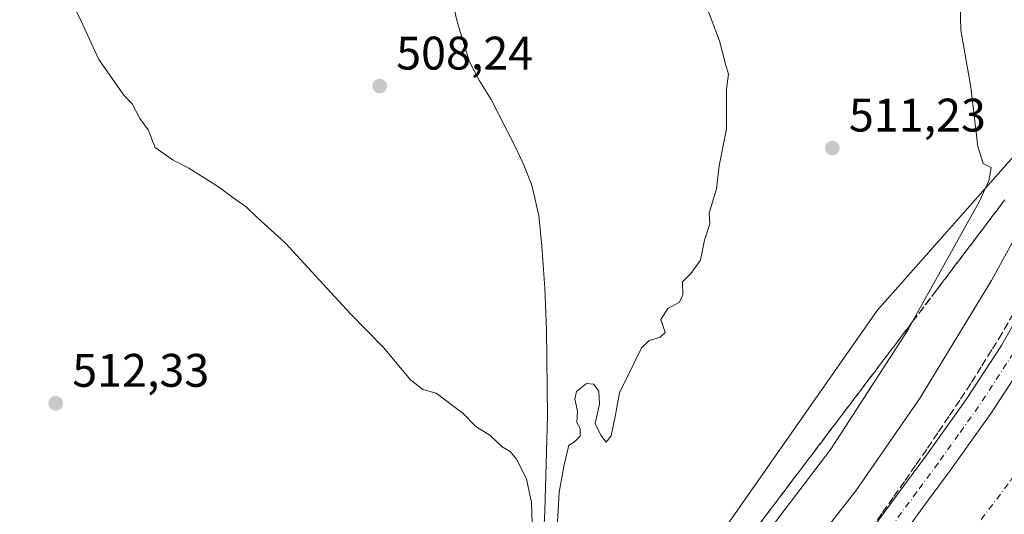
# Model space of a CAD drawing. Units: metres. Extents: x 624421 to 627872, y 4734180 to 4736556.
# Drawn here: x 626065 to 626274, y 4735518 to 4735624 of the extents above; entities that cross this region are included whole.
import ezdxf

# ---------------------------------------------------------------- set-up
doc = ezdxf.new("R2010")
doc.units = ezdxf.units.M
doc.header["$MEASUREMENT"] = 0
doc.linetypes.add('DGN Style 3', pattern=[2.307223, 1.648017, -0.659207])
doc.linetypes.add('DGN Style 4', pattern=[2.638475, 1.318413, -0.659207, 0.001648, -0.659207])
for name, color, linetype, lineweight in [('Corriente artificial Cxs', 4, 'Continuous', 13), ('Corriente artificial eje', 142, 'DGN Style 4', 0), ('Corriente natural lineal', 142, 'Continuous', 13), ('Cultivos herbáceos CxS', 92, 'Continuous', 0), ('Curva de nivel normal', 30, 'Continuous', 0), ('Pista no pavimentada Cxs', 111, 'Continuous', 0), ('Pista no pavimentada eje', 91, 'DGN Style 4', 0), ('Punto de cota en terreno', 7, 'Continuous', 0), ('Rótulo de punto de cota en terreno', 7, 'Continuous', 0), ('Suelo desnudo CxS', 253, 'Continuous', 0), ('Talud superficial', 30, 'DGN Style 3', 0)]:
    doc.layers.add(name, color=color, linetype=linetype, lineweight=lineweight)
doc.styles.add('Style-Arial', font='txt')

# ---------------------------------------------------------------- blocks, each defined once
blk = doc.blocks.new('*U11')
at = {"layer": 'Cultivos herbáceos CxS', "color": 92, "linetype": 'Continuous', "lineweight": 0}
blk.add_polyline3d([(626305.4083, 4735625.6389, 521.855), (626278.2719, 4735597.1469, 516.0304), (626247.0653, 4735561.8711, 512.1643), (626209.0743, 4735507.6001, 511.6578), (626171.0836, 4735472.3245, 511.4331), (626135.8065, 4735438.4057, 512.6072), (626061.1827, 4735390.9193, 515.1697), (625993.3427, 4735355.6437, 517.1946), (625905.1517, 4735328.5091, 518.3541), (625816.9603, 4735301.3743, 519.8139), (625746.4075, 4735268.8123, 523.1287), (625709.7745, 4735257.9583, 523.5193), (625674.4981, 4735241.6771, 523.6354), (625643.2921, 4735243.0341, 519.4491), (625616.1567, 4735241.6776, 514.9006), (625586.3071, 4735217.2557, 520.6849), (625545.6035, 4735191.4773, 521.2313), (625530.6785, 4735169.7689, 522.3791), (625518.4673, 4735157.5581, 522.9669), (625359.7217, 4735012.3839, 528.7596)], dxfattribs=at)
blk = doc.blocks.new('5PATER')
at = {"layer": 'Punto de cota en terreno', "linetype": 'Continuous', "lineweight": 0}
h = blk.add_hatch(color=51, dxfattribs=at)
edge = h.paths.add_edge_path()
edge.add_ellipse((0, 0), major_axis=(-0.11, -0.111), ratio=0.999422, start_angle=0, end_angle=360)

msp = doc.modelspace()

# ---------------------------------------------------------------- linework, layer by layer
at = {"layer": 'Corriente artificial Cxs', "color": 4, "linetype": 'Continuous', "lineweight": 13}
msp.add_polyline3d([(626253.3894, 4735515.2791, 523.4882), (626257.9481, 4735521.4594, 523.4874), (626262.4632, 4735527.5856, 523.6321), (626266.8722, 4735533.7688, 523.5627), (626271.1218, 4735539.7209, 523.5119), (626271.1911, 4735539.8224, 523.5142), (626278.6407, 4735551.2162, 523.4819)], dxfattribs=at)
msp.add_polyline3d([(626253.3894, 4735515.2791, 523.4882), (626257.9481, 4735521.4594, 523.4874), (626262.4632, 4735527.5856, 523.6321), (626266.8722, 4735533.7688, 523.5627), (626271.1218, 4735539.7209, 523.5119), (626271.1911, 4735539.8224, 523.5142), (626278.6407, 4735551.2162, 523.4819)], dxfattribs=at)
at = {"layer": 'Corriente artificial eje', "color": 142, "linetype": 'DGN Style 4', "lineweight": 0}
msp.add_polyline3d([(626170.5072, 4735412.5946, 519.7106), (626195.2722, 4735434.3476, 519.2257), (626230.5941, 4735470.4632, 519.6507), (626252.8191, 4735495.4664, 520.0093), (626275.4411, 4735525.629, 519.2628), (626313.5411, 4735591.5104, 518.6705), (626336.9568, 4735642.7073, 519.6631), (626367.5162, 4735705.8106, 519.9627), (626388.9475, 4735741.1325, 520.5986), (626418.7132, 4735776.8514, 519.9913), (626484.9915, 4735834.7952, 520.4657), (626542.1416, 4735883.6109, 519.6394), (626583.4167, 4735910.5985, 520.8212), (626631.8355, 4735928.4579, 520.9187), (626647.6923, 4735933.263, 520.5906)], dxfattribs=at)
at = {"layer": 'Corriente natural lineal', "color": 142, "linetype": 'Continuous', "lineweight": 13}
msp.add_polyline3d([(626173.4801, 4735466.4201, 512.6411), (626173.8701, 4735480.9201, 511.1127), (626174.3901, 4735490.5101, 510.7841), (626175.8601, 4735510.5401, 510.0741), (626176.3001, 4735519.2501, 509.8956), (626176.8901, 4735539.4101, 509.4621), (626176.7001, 4735557.7801, 509.1203), (626176.3001, 4735566.6701, 508.8415), (626175.6701, 4735575.5701, 508.609), (626175.0101, 4735582.1101, 508.5796), (626173.5601, 4735588.5601, 508.4148), (626171.9501, 4735592.7001, 508.1155), (626170.0401, 4735596.6901, 508.0334), (626164.8601, 4735606.8001, 507.7247), (626162.4301, 4735610.7701, 507.3778), (626160.2501, 4735614.8601, 507.3996), (626157.7201, 4735623.1801, 507.2812), (626152.8301, 4735643.6601, 506.7934)], dxfattribs=at)
at = {"layer": 'Cultivos herbáceos CxS', "color": 92, "linetype": 'Continuous', "lineweight": 0}
msp.add_polyline3d([(626305.4083, 4735625.6389, 521.855), (626278.2719, 4735597.1469, 516.0304), (626247.0653, 4735561.8711, 512.1643), (626209.0743, 4735507.6001, 511.6578), (626171.0836, 4735472.3245, 511.4331), (626135.8065, 4735438.4057, 512.6072), (626061.1827, 4735390.9193, 515.1697), (625993.3427, 4735355.6437, 517.1946), (625905.1517, 4735328.5091, 518.3541), (625816.9603, 4735301.3743, 519.8139), (625746.4075, 4735268.8123, 523.1287), (625709.7745, 4735257.9583, 523.5193), (625674.4981, 4735241.6771, 523.6354), (625643.2921, 4735243.0341, 519.4491), (625616.1567, 4735241.6776, 514.9006), (625586.3071, 4735217.2557, 520.6849), (625545.6035, 4735191.4773, 521.2313), (625530.6785, 4735169.7689, 522.3791), (625518.4673, 4735157.5581, 522.9669), (625359.7217, 4735012.3839, 528.7596)], dxfattribs=at)
at = {"layer": 'Curva de nivel normal', "color": 30, "linetype": 'Continuous', "lineweight": 0, "flags": 128}
for points, elevation in [([(626264.59, 4735632.8401), (626264.89, 4735621.6101), (626267, 4735609.4201), (626268.51, 4735596.7901), (626269.64, 4735593.2201), (626271.33, 4735592.3201), (626270.88, 4735589.5301), (626268.77, 4735585.0601), (626254.6308, 4735559.5163), (626253.62, 4735557.6901), (626237.21, 4735532.3901), (626224.08, 4735515.1401)], 515), ([(626074.45, 4735630.0501), (626077.6, 4735623.5201), (626081.39, 4735615.3201), (626086.71, 4735607.7801), (626088.49, 4735605.8801), (626090.12, 4735602.7801), (626091.86, 4735600.3601), (626093.36, 4735596.6301), (626097.21, 4735593.9101), (626100.5, 4735592.1901), (626107.07, 4735588.0601), (626109.86, 4735585.9501), (626112.76, 4735583.9801), (626115.09, 4735581.6901), (626121.06, 4735576.3201), (626134.87, 4735561.2601), (626141.95, 4735553.9901), (626147.73, 4735547.1201), (626150.37, 4735545.0301), (626153.18, 4735544.3001), (626158.95, 4735539.9701), (626161.6, 4735537.1501), (626164.64, 4735535.3301), (626167.24, 4735532.8601), (626168.94, 4735531.8901), (626170.31, 4735530.2601), (626172.4, 4735526.0201), (626173.45, 4735521.0201), (626173.78, 4735512.0501)], 510), ([(626178.5, 4735507.8101), (626179.34, 4735523.2201), (626180.42, 4735529.0301), (626181.44, 4735533.2201), (626182.64, 4735533.9201), (626183.87, 4735535.1601), (626183.82, 4735536.7701), (626183.14, 4735538.0501), (626183.3, 4735540.4301), (626182.68, 4735543.0501), (626183.08, 4735544.6101), (626185.17, 4735546.3301), (626186.7, 4735546.2001), (626187.83, 4735544.7401), (626187.95, 4735541.9401), (626187.02, 4735537.8201), (626188.25, 4735535.3601), (626189.4, 4735533.8401), (626190.41, 4735535.1901), (626191.36, 4735539.6901), (626192.22, 4735544.3601), (626196.93, 4735553.9401), (626198.53, 4735555.4801), (626200.83, 4735556.1301), (626201.97, 4735557.1701), (626201.04, 4735559.9901), (626202.54, 4735562.3301), (626204.96, 4735563.6401), (626205.68, 4735565.2301), (626205.61, 4735567.9601), (626207.43, 4735569.7701), (626209.48, 4735572.6401), (626210.32, 4735576.8501), (626211.42, 4735580.3601), (626211.34, 4735582.6101), (626212.87, 4735587.8101), (626213.44, 4735592.6801), (626214.97, 4735600.6001), (626214.97, 4735609.0201), (626215.46, 4735612.2401), (626214.82, 4735614.3501), (626213.51, 4735619.3301), (626210.96, 4735626.0701)], 510), ([(625886.44, 4735317.8601), (625907.54, 4735324.4801), (625927.86, 4735330.2601), (625936.7485, 4735332.8629), (625963.99, 4735340.8401), (626007.46, 4735353.1201), (626029.19, 4735360.2701), (626050.07, 4735369.6801), (626090.08, 4735390.0601), (626114.85, 4735404.4901), (626135.6, 4735418.3701), (626161.63, 4735438.9901), (626190.98, 4735465.0801), (626212.44, 4735486.8901), (626226.89, 4735503.5601), (626242.52, 4735523.4901), (626256.07, 4735543.0801), (626271.4, 4735568.3001), (626285.73, 4735594.4101), (626293.1, 4735610.1001), (626294.1173, 4735612.9826), (626296.88, 4735620.8101), (626297.1, 4735624.0801)], 520)]:
    msp.add_lwpolyline(points, dxfattribs=dict(at, elevation=elevation))
at = {"layer": 'Pista no pavimentada Cxs', "color": 111, "linetype": 'Continuous', "lineweight": 0}
for points in [[(626240.0214, 4735507.4356, 523.0402), (626248.5737, 4735518.8579, 523.0233), (626253.1189, 4735525.0202, 523.0634), (626257.6055, 4735531.1073, 523.1821), (626261.988, 4735537.2536, 523.2079), (626266.2029, 4735543.1573, 523.1871), (626273.5619, 4735554.4124, 523.2833), (626276.7682, 4735560.1493, 523.2538)], [(626240.0214, 4735507.4356, 523.0402), (626248.5737, 4735518.8579, 523.0233), (626253.1189, 4735525.0202, 523.0634), (626257.6055, 4735531.1073, 523.1821), (626261.988, 4735537.2536, 523.2079), (626266.2029, 4735543.1573, 523.1871), (626273.5619, 4735554.4124, 523.2833), (626276.7682, 4735560.1493, 523.2538)], [(626278.6407, 4735551.2162, 523.307), (626271.1911, 4735539.8224, 523.3811), (626271.1218, 4735539.7209, 523.3766), (626266.8723, 4735533.7688, 523.515), (626262.4632, 4735527.5856, 523.6587), (626257.9481, 4735521.4594, 523.513), (626253.3894, 4735515.2791, 523.4392)], [(626278.6407, 4735551.2162, 523.307), (626271.1911, 4735539.8224, 523.3811), (626271.1218, 4735539.7209, 523.3766), (626266.8723, 4735533.7688, 523.515), (626262.4632, 4735527.5856, 523.6587), (626257.9481, 4735521.4594, 523.513), (626253.3894, 4735515.2791, 523.4392)]]:
    msp.add_polyline3d(points, dxfattribs=at)
at = {"layer": 'Pista no pavimentada eje', "color": 91, "linetype": 'DGN Style 4', "lineweight": 0}
msp.add_polyline3d([(626276.1298, 4735552.8579, 523.609), (626268.6802, 4735541.4641, 523.5619), (626264.4301, 4735535.5112, 523.5055), (626260.0344, 4735529.3464, 523.5042), (626255.5335, 4735523.2398, 523.4961), (626250.9815, 4735517.0685, 523.4968)], dxfattribs=at)
at = {"layer": 'Suelo desnudo CxS', "color": 253, "linetype": 'Continuous', "lineweight": 0}
for points in [[(625359.7217, 4735012.3839, 528.7596), (625518.4673, 4735157.5581, 522.9669), (625530.6785, 4735169.7689, 522.3791), (625545.6035, 4735191.4773, 521.2313), (625586.3071, 4735217.2557, 520.6849), (625616.1567, 4735241.6776, 514.9006), (625643.2921, 4735243.0341, 519.4491), (625674.4981, 4735241.6771, 523.6354), (625709.7745, 4735257.9583, 523.5193), (625746.4075, 4735268.8123, 523.1287), (625816.9603, 4735301.3743, 519.8139), (625905.1517, 4735328.5091, 518.3541), (625993.3427, 4735355.6437, 517.1946), (626061.1827, 4735390.9193, 515.1697), (626135.8065, 4735438.4057, 512.6072), (626171.0836, 4735472.3245, 511.4331), (626209.0743, 4735507.6001, 511.6578), (626247.0653, 4735561.8711, 512.1643), (626278.2719, 4735597.1469, 516.0304), (626305.4083, 4735625.6389, 521.855)], [(626305.4083, 4735625.6389, 521.855), (626278.2719, 4735597.1469, 516.0304), (626247.0653, 4735561.8711, 512.1643), (626209.0743, 4735507.6001, 511.6578), (626171.0836, 4735472.3245, 511.4331), (626135.8065, 4735438.4057, 512.6072), (626061.1827, 4735390.9193, 515.1697), (625993.3427, 4735355.6437, 517.1946), (625905.1517, 4735328.5091, 518.3541), (625816.9603, 4735301.3743, 519.8139), (625746.4075, 4735268.8123, 523.1287), (625709.7745, 4735257.9583, 523.5193), (625674.4981, 4735241.6771, 523.6354), (625643.2921, 4735243.0341, 519.4491), (625616.1567, 4735241.6776, 514.9006), (625586.3071, 4735217.2557, 520.6849), (625545.6035, 4735191.4773, 521.2313), (625530.6785, 4735169.7689, 522.3791), (625518.4673, 4735157.5581, 522.9669), (625359.7217, 4735012.3839, 528.7596)]]:
    msp.add_polyline3d(points, dxfattribs=at)
at = {"layer": 'Talud superficial', "color": 30, "linetype": 'DGN Style 3', "lineweight": 0}
for points in [[(626221.78, 4735516.1201, 513.8002), (626224.7, 4735519.9701, 513.7436), (626227.61, 4735523.8301, 513.6575), (626230.53, 4735527.6801, 513.6663), (626233.45, 4735531.5301, 513.6664), (626236.36, 4735535.3901, 513.8105), (626239.28, 4735539.2401, 513.9307), (626245.11, 4735546.9501, 514.1833), (626248.03, 4735550.8001, 514.3615), (626250.95, 4735554.6601, 514.6366), (626253.87, 4735558.5101, 514.8876), (626254.6308, 4735559.5163, 514.9878), (626259.7, 4735566.2201, 515.4999), (626262.62, 4735570.0701, 515.8057), (626265.53, 4735573.9301, 516.1644), (626271.37, 4735581.6301, 516.7531), (626274.28, 4735585.4901, 517.119)], [(626274.28, 4735585.4901, 516.1345), (626271.37, 4735581.6301, 515.7837), (626265.53, 4735573.9301, 515.3009), (626262.62, 4735570.0701, 514.914), (626259.7, 4735566.2201, 514.5126), (626254.6308, 4735559.5163, 513.9974), (626253.87, 4735558.5101, 513.8925), (626250.95, 4735554.6601, 513.6286), (626248.03, 4735550.8001, 513.4053), (626245.11, 4735546.9501, 513.2478), (626239.28, 4735539.2401, 513.025), (626236.36, 4735535.3901, 512.8645), (626233.45, 4735531.5301, 512.7043), (626230.53, 4735527.6801, 512.6155)], [(626276.08, 4735561.2701, 522.9567), (626273.69, 4735557.0601, 522.9922), (626271.46, 4735553.4801, 523.0082), (626269.24, 4735549.9001, 522.9346), (626267.01, 4735546.3201, 523.0344), (626264.67, 4735542.8201, 522.8893), (626262.34, 4735539.3101, 522.9729), (626260, 4735535.8101, 522.8749), (626257.64, 4735532.3701, 523.06), (626255.27, 4735528.9301, 522.8824), (626252.91, 4735525.4901, 522.971), (626250.5, 4735522.0801, 522.9074), (626248.08, 4735518.6701, 522.9929), (626245.67, 4735515.2601, 522.9481)], [(626276.08, 4735561.2701, 522.2163), (626273.69, 4735557.0601, 522.1744), (626271.46, 4735553.4801, 522.3033), (626269.24, 4735549.9001, 522.2622), (626267.01, 4735546.3201, 522.2792), (626264.67, 4735542.8201, 522.1238), (626262.34, 4735539.3101, 522.1354), (626260, 4735535.8101, 522.0916), (626257.64, 4735532.3701, 522.2092), (626255.27, 4735528.9301, 522.0582), (626252.91, 4735525.4901, 522.0417), (626250.5, 4735522.0801, 522.082), (626248.08, 4735518.6701, 522.2273), (626245.67, 4735515.2601, 522.2924)], [(626230.53, 4735527.6801, 512.6155), (626227.61, 4735523.8301, 512.6891), (626224.7, 4735519.9701, 512.8563), (626221.78, 4735516.1201, 512.8835)]]:
    msp.add_polyline3d(points, dxfattribs=at)

# ---------------------------------------------------------------- block references
at = {"layer": 'Cultivos herbáceos CxS', "color": 92, "linetype": 'Continuous', "lineweight": 0}
msp.add_blockref('*U11', (0, 0), dxfattribs=at)
at = {"layer": 'Punto de cota en terreno', "color": 7, "linetype": 'Continuous', "lineweight": 0, "xscale": 10, "yscale": 10, "zscale": 10}
for p in [(626141.15, 4735609.68, 508.24), (626237.54, 4735596.48, 511.23), (626072.18, 4735542.12, 512.33)]:
    msp.add_blockref('5PATER', p, dxfattribs=at)

# ---------------------------------------------------------------- texts
at = {"layer": 'Rótulo de punto de cota en terreno', "color": 7, "linetype": 'Continuous', "lineweight": 0, "style": 'Style-Arial'}
for s, p in [('508,24', (626144.6778, 4735613.2078)), ('511,23', (626241.0678, 4735600.0078)), ('512,33', (626075.7078, 4735545.6478))]:
    msp.add_text(s, height=7, dxfattribs=at).set_placement(p)

doc.saveas('drawing.dxf')
